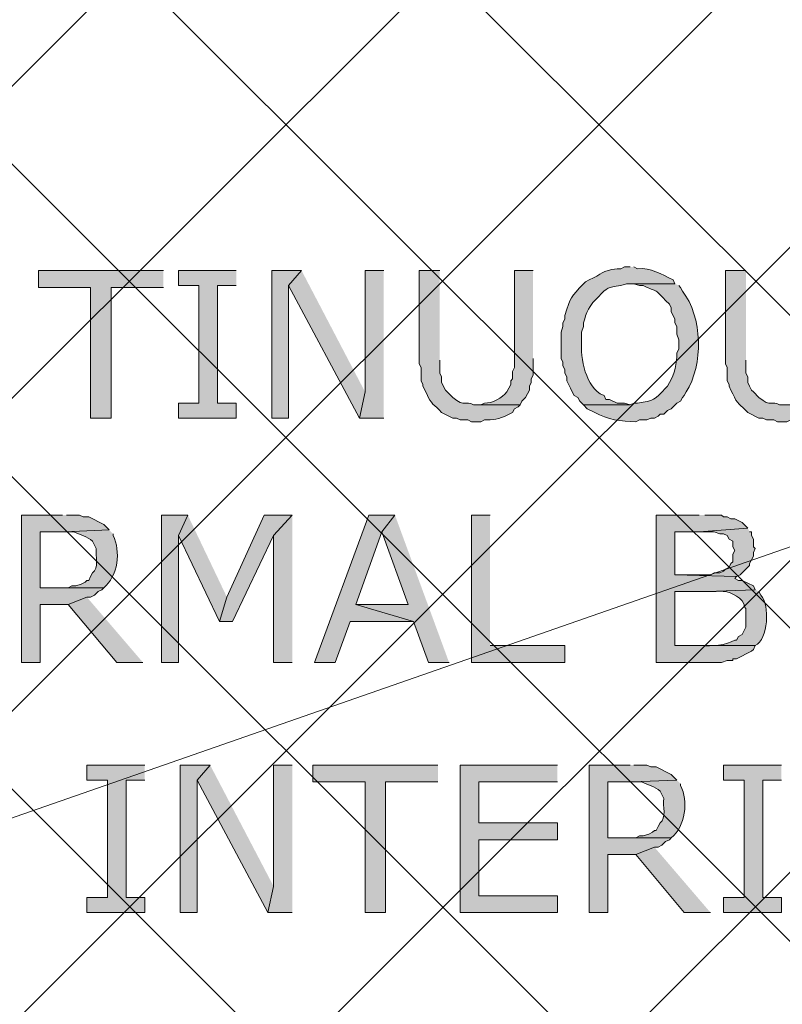
# Model space of a CAD drawing. Extents: x 17 to 595, y 17 to 775.
# Drawn here: x 234 to 259, y 386 to 418 of the extents above; entities that cross this region are included whole.
import ezdxf

# ---------------------------------------------------------------- set-up
doc = ezdxf.new("R2010")
doc.units = 0
doc.header["$MEASUREMENT"] = 0
doc.layers.add('Layer 1', color=7, linetype='Continuous', lineweight=0)

msp = doc.modelspace()

# ---------------------------------------------------------------- hatches: boundary and pattern name
at = {"layer": 'Layer 1', "true_color": 0x000000, "transparency": 33554687}
h = msp.add_hatch(color=18, dxfattribs=at)
edge = h.paths.add_edge_path()
edge.add_spline(control_points=[(253.86, 410.1), (253.86, 410.1), (253.68, 410.1), (253.68, 410.1), (253.68, 410.1), (253.56, 410.04), (253.56, 410.04), (253.56, 410.04), (253.44, 410.04), (253.44, 410.04), (252.94, 409.993), (252.97, 409.864), (252.54, 409.68), (252.54, 409.68), (252.42, 409.62), (252.42, 409.62), (252.42, 409.62), (252.36, 409.56), (252.36, 409.56), (251.951, 409.108), (251.95, 409.143), (251.76, 408.54), (251.76, 408.54), (251.76, 408.42), (251.76, 408.42), (251.76, 408.42), (251.7, 408.3), (251.7, 408.3), (251.7, 408.3), (251.7, 408.18), (251.7, 408.18), (251.7, 408.18), (251.64, 408), (251.64, 408), (251.64, 408), (251.64, 407.16), (251.64, 407.16), (251.64, 407.16), (251.7, 407.04), (251.7, 407.04), (251.7, 407.04), (251.7, 406.92), (251.7, 406.92), (251.7, 406.92), (251.76, 406.8), (251.76, 406.8), (251.76, 406.8), (251.76, 406.68), (251.76, 406.68), (251.76, 406.68), (251.82, 406.56), (251.82, 406.56), (251.82, 406.56), (251.82, 406.44), (251.82, 406.44), (251.82, 406.44), (251.94, 406.2), (251.94, 406.2), (251.94, 406.2), (252, 406.08), (252, 406.08), (252, 406.08), (252.06, 405.96), (252.06, 405.96), (252.06, 405.96), (252.18, 405.9), (252.18, 405.9), (252.18, 405.9), (252.24, 405.78), (252.24, 405.78), (252.24, 405.78), (252.36, 405.66), (252.36, 405.66), (252.36, 405.66), (253.86, 405.66), (253.86, 405.66), (253.86, 405.66), (253.68, 405.72), (253.68, 405.72), (253.68, 405.72), (253.44, 405.72), (253.44, 405.72), (253.44, 405.72), (253.2, 405.84), (253.2, 405.84), (253.2, 405.84), (253.08, 405.84), (253.08, 405.84), (253.08, 405.84), (253.02, 405.96), (253.02, 405.96), (253.02, 405.96), (252.9, 406.02), (252.9, 406.02), (252.362, 406.379), (252.257, 407.271), (252.3, 407.88), (252.3, 407.88), (252.3, 408), (252.3, 408), (252.3, 408), (252.36, 408.18), (252.36, 408.18), (252.36, 408.18), (252.36, 408.3), (252.36, 408.3), (252.498, 408.72), (252.405, 408.551), (252.66, 408.96), (252.66, 408.96), (252.84, 409.14), (252.84, 409.14), (253.145, 409.468), (253.12, 409.423), (253.56, 409.5), (253.56, 409.5), (253.74, 409.56), (253.74, 409.56), (253.74, 409.56), (255.3, 409.56), (255.3, 409.56), (255.3, 409.56), (255.24, 409.68), (255.24, 409.68), (254.874, 409.863), (254.52, 410.085), (254.1, 410.04), (254.1, 410.04), (253.98, 410.1), (253.98, 410.1)], knot_values=[0, 0, 0, 0, 1, 1, 1, 2, 2, 2, 3, 3, 3, 4, 4, 4, 5, 5, 5, 6, 6, 6, 7, 7, 7, 8, 8, 8, 9, 9, 9, 10, 10, 10, 11, 11, 11, 12, 12, 12, 13, 13, 13, 14, 14, 14, 15, 15, 15, 16, 16, 16, 17, 17, 17, 18, 18, 18, 19, 19, 19, 20, 20, 20, 21, 21, 21, 22, 22, 22, 23, 23, 23, 24, 24, 24, 25, 25, 25, 26, 26, 26, 27, 27, 27, 28, 28, 28, 29, 29, 29, 30, 30, 30, 31, 31, 31, 32, 32, 32, 33, 33, 33, 34, 34, 34, 35, 35, 35, 36, 36, 36, 37, 37, 37, 38, 38, 38, 39, 39, 39, 40, 40, 40, 41, 41, 41, 42, 42, 42, 43, 43, 43, 43], degree=3, periodic=0)
edge.add_line((253.98, 410.1), (253.86, 410.1))
for points in [[(238.86, 409.98), (234.84, 409.98), (234.84, 409.44), (236.52, 409.44), (236.52, 405.24), (237.18, 405.24), (237.18, 409.44), (238.86, 409.44)], [(241.2, 409.98), (239.34, 409.98), (239.34, 409.5), (240, 409.5), (240, 405.72), (239.34, 405.72), (239.34, 405.24), (241.2, 405.24), (241.2, 405.72), (240.6, 405.72), (240.6, 409.5), (241.2, 409.5)], [(243.3, 409.98), (242.34, 409.98), (242.34, 405.24), (242.88, 405.24), (242.88, 409.5)], [(243.3, 409.98), (242.88, 409.5), (245.16, 405.24), (245.34, 406.08)], [(245.94, 409.98), (245.34, 409.98), (245.34, 406.08), (245.16, 405.24), (245.94, 405.24)], [(235.62, 402.12), (234.3, 402.12), (234.3, 397.38), (234.9, 397.38), (234.9, 399.24), (235.8, 399.24), (236.4, 399.48), (236.52, 399.48), (236.64, 399.54), (236.76, 399.66), (236.88, 399.72), (236.94, 399.78), (234.9, 399.78), (234.9, 401.58), (235.68, 401.58), (237.12, 401.64), (236.94, 401.82), (236.46, 402.06), (236.28, 402.06), (236.16, 402.12), (235.74, 402.12)], [(239.64, 402.12), (238.8, 402.12), (238.8, 397.38), (239.34, 397.38), (239.34, 401.46)], [(239.64, 402.12), (239.34, 401.46), (240.66, 398.7), (240.9, 399.48)], [(243, 402.12), (242.1, 402.12), (240.9, 399.48), (240.66, 398.7), (241.08, 398.7), (242.4, 401.46)], [(243, 402.12), (242.4, 401.46), (242.4, 397.38), (243, 397.38)], [(246.3, 402.12), (245.46, 402.12), (243.72, 397.38), (244.38, 397.38), (244.86, 398.7), (246.9, 398.7), (245.04, 399.24), (245.88, 401.58)], [(246.3, 402.12), (245.88, 401.58), (246.72, 399.24), (245.04, 399.24), (246.9, 398.7), (247.38, 397.38), (248.04, 397.38)], [(249.36, 402.12), (248.76, 402.12), (248.76, 397.38), (251.76, 397.38), (251.76, 397.92), (249.36, 397.92)], [(256.08, 402.12), (254.7, 402.12), (254.7, 397.38), (256.8, 397.38), (256.98, 397.44), (257.16, 397.44), (257.16, 397.5), (257.28, 397.5), (257.76, 397.74), (257.82, 397.8), (257.88, 397.92), (255.3, 397.92), (255.3, 399.66), (256.32, 399.66), (257.88, 399.72), (257.82, 399.84), (257.46, 400.02), (257.34, 400.02), (257.22, 400.08), (257.28, 400.14), (255.3, 400.2), (255.3, 401.58), (256.08, 401.58), (257.64, 401.7), (257.46, 401.88), (257.22, 402), (257.1, 402), (256.98, 402.06), (256.86, 402.06), (256.8, 402.12), (256.26, 402.12)], [(257.64, 401.7), (256.08, 401.58), (256.56, 401.58), (256.74, 401.52), (256.86, 401.52), (256.98, 401.46), (257.04, 401.34), (257.16, 401.28), (257.16, 401.1), (257.22, 400.98), (257.16, 400.86), (257.16, 400.62), (257.1, 400.56), (257.04, 400.44), (256.92, 400.38), (256.86, 400.32), (256.74, 400.26), (256.56, 400.26), (256.44, 400.2), (255.3, 400.2), (257.28, 400.14), (257.4, 400.2), (257.7, 400.5), (257.7, 400.56), (257.82, 400.8), (257.82, 400.92), (257.88, 401.04), (257.82, 401.1), (257.82, 401.34), (257.76, 401.46), (257.76, 401.58), (257.7, 401.58)], [(236.4, 399.48), (235.8, 399.24), (237.36, 397.38), (238.2, 397.38)], [(238.26, 394.08), (236.4, 394.08), (236.4, 393.6), (237.06, 393.6), (237.06, 389.82), (236.4, 389.82), (236.4, 389.34), (238.26, 389.34), (238.26, 389.82), (237.66, 389.82), (237.66, 393.6), (238.26, 393.6)], [(240.36, 394.08), (239.4, 394.08), (239.4, 389.34), (239.94, 389.34), (239.94, 393.6)], [(240.36, 394.08), (239.94, 393.6), (242.22, 389.34), (242.4, 390.18)], [(243, 394.08), (242.4, 394.08), (242.4, 390.18), (242.22, 389.34), (243, 389.34)], [(247.68, 394.08), (243.66, 394.08), (243.66, 393.54), (245.34, 393.54), (245.34, 389.34), (246, 389.34), (246, 393.54), (247.68, 393.54)], [(251.52, 394.08), (248.4, 394.08), (248.4, 389.34), (251.52, 389.34), (251.52, 389.88), (249, 389.88), (249, 391.68), (251.52, 391.68), (251.52, 392.22), (249, 392.22), (249, 393.54), (251.52, 393.54)], [(253.86, 394.08), (252.54, 394.08), (252.54, 389.34), (253.14, 389.34), (253.14, 391.2), (254.04, 391.2), (254.64, 391.44), (254.76, 391.44), (254.88, 391.5), (255, 391.62), (255.12, 391.68), (255.18, 391.74), (253.14, 391.74), (253.14, 393.54), (253.92, 393.54), (255.36, 393.6), (255.18, 393.78), (254.7, 394.02), (254.52, 394.02), (254.4, 394.08), (253.98, 394.08)], [(258.72, 394.08), (256.86, 394.08), (256.86, 393.6), (257.52, 393.6), (257.52, 389.82), (256.86, 389.82), (256.86, 389.34), (258.72, 389.34), (258.72, 389.82), (258.12, 389.82), (258.12, 393.6), (258.72, 393.6)], [(254.64, 391.44), (254.04, 391.2), (255.6, 389.34), (256.44, 389.34)]]:
    msp.add_hatch(color=18, dxfattribs=at).paths.add_polyline_path(points)
h = msp.add_hatch(color=18, dxfattribs=at)
edge = h.paths.add_edge_path()
edge.add_spline(control_points=[(247.74, 409.98), (247.74, 409.98), (247.08, 409.98), (247.08, 409.98), (247.08, 409.98), (247.08, 406.98), (247.08, 406.98), (247.08, 406.98), (247.14, 406.86), (247.14, 406.86), (247.14, 406.86), (247.14, 406.44), (247.14, 406.44), (247.14, 406.44), (247.2, 406.32), (247.2, 406.32), (247.2, 406.32), (247.2, 406.26), (247.2, 406.26), (247.2, 406.26), (247.32, 406.02), (247.32, 406.02), (247.459, 405.682), (247.563, 405.678), (247.8, 405.42), (247.8, 405.42), (248.16, 405.24), (248.16, 405.24), (248.16, 405.24), (248.28, 405.24), (248.28, 405.24), (248.28, 405.24), (248.4, 405.18), (248.4, 405.18), (248.4, 405.18), (248.64, 405.18), (248.64, 405.18), (248.64, 405.18), (248.76, 405.12), (248.76, 405.12), (248.76, 405.12), (249.06, 405.12), (249.06, 405.12), (249.06, 405.12), (249.18, 405.18), (249.18, 405.18), (249.18, 405.18), (249.36, 405.18), (249.36, 405.18), (249.614, 405.195), (249.852, 405.292), (250.08, 405.42), (250.08, 405.42), (250.14, 405.54), (250.14, 405.54), (250.14, 405.54), (250.26, 405.6), (250.26, 405.6), (250.26, 405.6), (250.32, 405.66), (250.32, 405.66), (250.32, 405.66), (248.82, 405.66), (248.82, 405.66), (248.576, 405.835), (248.556, 405.56), (248.16, 405.9), (248.16, 405.9), (247.98, 406.08), (247.98, 406.08), (247.98, 406.08), (247.92, 406.14), (247.92, 406.14), (247.92, 406.14), (247.8, 406.38), (247.8, 406.38), (247.8, 406.38), (247.8, 406.56), (247.8, 406.56), (247.8, 406.56), (247.74, 406.68), (247.74, 406.68), (247.74, 406.68), (247.74, 407.1), (247.74, 407.1)], knot_values=[0, 0, 0, 0, 1, 1, 1, 2, 2, 2, 3, 3, 3, 4, 4, 4, 5, 5, 5, 6, 6, 6, 7, 7, 7, 8, 8, 8, 9, 9, 9, 10, 10, 10, 11, 11, 11, 12, 12, 12, 13, 13, 13, 14, 14, 14, 15, 15, 15, 16, 16, 16, 17, 17, 17, 18, 18, 18, 19, 19, 19, 20, 20, 20, 21, 21, 21, 22, 22, 22, 23, 23, 23, 24, 24, 24, 25, 25, 25, 26, 26, 26, 27, 27, 27, 28, 28, 28, 28], degree=3, periodic=0)
edge.add_line((247.74, 407.1), (247.74, 409.98))
h = msp.add_hatch(color=18, dxfattribs=at)
edge = h.paths.add_edge_path()
edge.add_spline(control_points=[(250.74, 409.98), (250.74, 409.98), (250.14, 409.98), (250.14, 409.98), (250.14, 409.98), (250.14, 406.86), (250.14, 406.86), (250.14, 406.86), (250.08, 406.74), (250.08, 406.74), (250.08, 406.74), (250.08, 406.5), (250.08, 406.5), (250.08, 406.5), (250.02, 406.44), (250.02, 406.44), (250.02, 406.44), (250.02, 406.32), (250.02, 406.32), (250.02, 406.32), (249.96, 406.2), (249.96, 406.2), (249.96, 406.2), (249.9, 406.08), (249.9, 406.08), (249.748, 405.882), (249.417, 405.709), (249.18, 405.72), (249.18, 405.72), (249.06, 405.66), (249.06, 405.66), (249.06, 405.66), (248.94, 405.66), (248.94, 405.66), (248.94, 405.66), (250.32, 405.66), (250.32, 405.66), (250.32, 405.66), (250.38, 405.78), (250.38, 405.78), (250.38, 405.78), (250.5, 405.9), (250.5, 405.9), (250.5, 405.9), (250.56, 406.02), (250.56, 406.02), (250.56, 406.02), (250.62, 406.14), (250.62, 406.14), (250.62, 406.14), (250.62, 406.26), (250.62, 406.26), (250.62, 406.26), (250.68, 406.38), (250.68, 406.38), (250.68, 406.38), (250.68, 406.5), (250.68, 406.5), (250.68, 406.5), (250.74, 406.62), (250.74, 406.62), (250.74, 406.62), (250.74, 407.16), (250.74, 407.16)], knot_values=[0, 0, 0, 0, 1, 1, 1, 2, 2, 2, 3, 3, 3, 4, 4, 4, 5, 5, 5, 6, 6, 6, 7, 7, 7, 8, 8, 8, 9, 9, 9, 10, 10, 10, 11, 11, 11, 12, 12, 12, 13, 13, 13, 14, 14, 14, 15, 15, 15, 16, 16, 16, 17, 17, 17, 18, 18, 18, 19, 19, 19, 20, 20, 20, 21, 21, 21, 21], degree=3, periodic=0)
edge.add_line((250.74, 407.16), (250.74, 409.98))
h = msp.add_hatch(color=18, dxfattribs=at)
edge = h.paths.add_edge_path()
edge.add_spline(control_points=[(257.58, 409.98), (257.58, 409.98), (256.92, 409.98), (256.92, 409.98), (256.92, 409.98), (256.92, 406.98), (256.92, 406.98), (256.92, 406.98), (256.98, 406.86), (256.98, 406.86), (256.98, 406.86), (256.98, 406.44), (256.98, 406.44), (256.98, 406.44), (257.04, 406.32), (257.04, 406.32), (257.04, 406.32), (257.04, 406.26), (257.04, 406.26), (257.04, 406.26), (257.1, 406.14), (257.1, 406.14), (257.1, 406.14), (257.16, 406.02), (257.16, 406.02), (257.299, 405.682), (257.403, 405.678), (257.64, 405.42), (257.64, 405.42), (258, 405.24), (258, 405.24), (258, 405.24), (258.12, 405.24), (258.12, 405.24), (258.12, 405.24), (258.24, 405.18), (258.24, 405.18), (258.24, 405.18), (258.48, 405.18), (258.48, 405.18), (258.48, 405.18), (258.6, 405.12), (258.6, 405.12), (258.6, 405.12), (258.9, 405.12), (258.9, 405.12), (258.9, 405.12), (259.02, 405.18), (259.02, 405.18), (259.02, 405.18), (259.2, 405.18), (259.2, 405.18), (259.454, 405.195), (259.692, 405.292), (259.92, 405.42), (259.92, 405.42), (259.98, 405.54), (259.98, 405.54), (259.98, 405.54), (260.1, 405.6), (260.1, 405.6), (260.1, 405.6), (260.16, 405.66), (260.16, 405.66), (260.16, 405.66), (258.66, 405.66), (258.66, 405.66), (258.416, 405.835), (258.396, 405.56), (258, 405.9), (258, 405.9), (257.82, 406.08), (257.82, 406.08), (257.82, 406.08), (257.76, 406.14), (257.76, 406.14), (257.76, 406.14), (257.7, 406.26), (257.7, 406.26), (257.7, 406.26), (257.64, 406.38), (257.64, 406.38), (257.64, 406.38), (257.64, 406.56), (257.64, 406.56), (257.64, 406.56), (257.58, 406.68), (257.58, 406.68), (257.58, 406.68), (257.58, 407.1), (257.58, 407.1)], knot_values=[0, 0, 0, 0, 1, 1, 1, 2, 2, 2, 3, 3, 3, 4, 4, 4, 5, 5, 5, 6, 6, 6, 7, 7, 7, 8, 8, 8, 9, 9, 9, 10, 10, 10, 11, 11, 11, 12, 12, 12, 13, 13, 13, 14, 14, 14, 15, 15, 15, 16, 16, 16, 17, 17, 17, 18, 18, 18, 19, 19, 19, 20, 20, 20, 21, 21, 21, 22, 22, 22, 23, 23, 23, 24, 24, 24, 25, 25, 25, 26, 26, 26, 27, 27, 27, 28, 28, 28, 29, 29, 29, 30, 30, 30, 30], degree=3, periodic=0)
edge.add_line((257.58, 407.1), (257.58, 409.98))
h = msp.add_hatch(color=18, dxfattribs=at)
edge = h.paths.add_edge_path()
edge.add_spline(control_points=[(255.3, 409.56), (255.3, 409.56), (253.86, 409.56), (253.86, 409.56), (253.86, 409.56), (253.98, 409.56), (253.98, 409.56), (253.98, 409.56), (254.16, 409.5), (254.16, 409.5), (254.16, 409.5), (254.28, 409.5), (254.28, 409.5), (254.783, 409.24), (254.528, 409.509), (255, 409.02), (255, 409.02), (255.12, 408.9), (255.12, 408.9), (255.12, 408.9), (255.18, 408.78), (255.18, 408.78), (255.18, 408.78), (255.18, 408.66), (255.18, 408.66), (255.18, 408.66), (255.24, 408.54), (255.24, 408.54), (255.24, 408.54), (255.3, 408.42), (255.3, 408.42), (255.3, 408.42), (255.3, 408.3), (255.3, 408.3), (255.3, 408.3), (255.36, 408.18), (255.36, 408.18), (255.36, 408.18), (255.36, 407.94), (255.36, 407.94), (255.36, 407.94), (255.42, 407.76), (255.42, 407.76), (255.42, 407.76), (255.42, 407.46), (255.42, 407.46), (255.42, 407.46), (255.36, 407.34), (255.36, 407.34), (255.359, 407.026), (255.298, 406.633), (255.12, 406.38), (255.12, 406.38), (255.06, 406.26), (255.06, 406.26), (255.06, 406.26), (255, 406.2), (255, 406.2), (254.637, 405.825), (254.627, 405.801), (254.1, 405.72), (254.1, 405.72), (253.98, 405.72), (253.98, 405.72), (253.98, 405.72), (253.86, 405.66), (253.86, 405.66), (253.86, 405.66), (252.36, 405.66), (252.36, 405.66), (252.36, 405.66), (252.48, 405.54), (252.48, 405.54), (252.48, 405.54), (252.72, 405.42), (252.72, 405.42), (253.124, 405.182), (253.583, 405.134), (254.04, 405.12), (254.04, 405.12), (254.16, 405.18), (254.16, 405.18), (254.16, 405.18), (254.4, 405.18), (254.4, 405.18), (254.4, 405.18), (254.52, 405.24), (254.52, 405.24), (254.52, 405.24), (254.64, 405.24), (254.64, 405.24), (254.64, 405.24), (254.76, 405.3), (254.76, 405.3), (254.76, 405.3), (254.82, 405.36), (254.82, 405.36), (254.82, 405.36), (254.94, 405.36), (254.94, 405.36), (254.94, 405.36), (255.06, 405.48), (255.06, 405.48), (255.06, 405.48), (255.18, 405.54), (255.18, 405.54), (255.18, 405.54), (255.36, 405.72), (255.36, 405.72), (255.36, 405.72), (255.48, 405.78), (255.48, 405.78), (255.48, 405.78), (255.54, 405.9), (255.54, 405.9), (255.54, 405.9), (255.6, 405.96), (255.6, 405.96), (255.6, 405.96), (255.66, 406.08), (255.66, 406.08), (256.218, 406.926), (256.191, 408.519), (255.54, 409.32), (255.54, 409.32), (255.48, 409.44), (255.48, 409.44), (255.48, 409.44), (255.42, 409.5), (255.42, 409.5)], knot_values=[0, 0, 0, 0, 1, 1, 1, 2, 2, 2, 3, 3, 3, 4, 4, 4, 5, 5, 5, 6, 6, 6, 7, 7, 7, 8, 8, 8, 9, 9, 9, 10, 10, 10, 11, 11, 11, 12, 12, 12, 13, 13, 13, 14, 14, 14, 15, 15, 15, 16, 16, 16, 17, 17, 17, 18, 18, 18, 19, 19, 19, 20, 20, 20, 21, 21, 21, 22, 22, 22, 23, 23, 23, 24, 24, 24, 25, 25, 25, 26, 26, 26, 27, 27, 27, 28, 28, 28, 29, 29, 29, 30, 30, 30, 31, 31, 31, 32, 32, 32, 33, 33, 33, 34, 34, 34, 35, 35, 35, 36, 36, 36, 37, 37, 37, 38, 38, 38, 39, 39, 39, 40, 40, 40, 41, 41, 41, 42, 42, 42, 43, 43, 43, 43], degree=3, periodic=0)
edge.add_line((255.42, 409.5), (255.3, 409.56))
h = msp.add_hatch(color=18, dxfattribs=at)
edge = h.paths.add_edge_path()
edge.add_spline(control_points=[(237.12, 401.64), (237.12, 401.64), (235.68, 401.58), (235.68, 401.58), (235.68, 401.58), (235.98, 401.58), (235.98, 401.58), (236.178, 401.489), (236.417, 401.44), (236.58, 401.28), (236.58, 401.28), (236.7, 401.04), (236.7, 401.04), (236.664, 400.803), (236.798, 400.418), (236.58, 400.26), (236.58, 400.26), (236.52, 400.14), (236.52, 400.14), (236.52, 400.14), (236.46, 400.02), (236.46, 400.02), (236.46, 400.02), (236.4, 400.02), (236.4, 400.02), (236.4, 400.02), (236.34, 399.96), (236.34, 399.96), (236.34, 399.96), (236.22, 399.9), (236.22, 399.9), (236.22, 399.9), (236.04, 399.84), (236.04, 399.84), (236.04, 399.84), (235.92, 399.84), (235.92, 399.84), (235.92, 399.84), (235.8, 399.78), (235.8, 399.78), (235.8, 399.78), (234.9, 399.78), (234.9, 399.78), (234.9, 399.78), (236.94, 399.78), (236.94, 399.78), (237.397, 400.149), (237.499, 400.964), (237.24, 401.46), (237.24, 401.46), (237.24, 401.52), (237.24, 401.52)], knot_values=[0, 0, 0, 0, 1, 1, 1, 2, 2, 2, 3, 3, 3, 4, 4, 4, 5, 5, 5, 6, 6, 6, 7, 7, 7, 8, 8, 8, 9, 9, 9, 10, 10, 10, 11, 11, 11, 12, 12, 12, 13, 13, 13, 14, 14, 14, 15, 15, 15, 16, 16, 16, 17, 17, 17, 17], degree=3, periodic=0)
edge.add_line((237.24, 401.52), (237.12, 401.64))
h = msp.add_hatch(color=18, dxfattribs=at)
edge = h.paths.add_edge_path()
edge.add_spline(control_points=[(257.88, 399.72), (257.88, 399.72), (256.32, 399.66), (256.32, 399.66), (256.32, 399.66), (256.62, 399.66), (256.62, 399.66), (256.932, 399.703), (257.248, 399.595), (257.46, 399.36), (257.46, 399.36), (257.52, 399.24), (257.52, 399.24), (257.52, 399.24), (257.52, 399.18), (257.52, 399.18), (257.52, 399.18), (257.58, 399.12), (257.58, 399.12), (257.58, 399.12), (257.58, 398.52), (257.58, 398.52), (257.58, 398.52), (257.46, 398.28), (257.46, 398.28), (257.46, 398.28), (257.34, 398.22), (257.34, 398.22), (257.34, 398.22), (257.28, 398.1), (257.28, 398.1), (257.28, 398.1), (257.22, 398.1), (257.22, 398.1), (256.956, 397.924), (256.46, 397.905), (256.14, 397.92), (256.14, 397.92), (255.3, 397.92), (255.3, 397.92), (255.3, 397.92), (257.88, 397.92), (257.88, 397.92), (258.295, 398.121), (258.358, 399.231), (258.06, 399.54), (258.06, 399.54), (258, 399.66), (258, 399.66)], knot_values=[0, 0, 0, 0, 1, 1, 1, 2, 2, 2, 3, 3, 3, 4, 4, 4, 5, 5, 5, 6, 6, 6, 7, 7, 7, 8, 8, 8, 9, 9, 9, 10, 10, 10, 11, 11, 11, 12, 12, 12, 13, 13, 13, 14, 14, 14, 15, 15, 15, 16, 16, 16, 16], degree=3, periodic=0)
edge.add_line((258, 399.66), (257.88, 399.72))
h = msp.add_hatch(color=18, dxfattribs=at)
edge = h.paths.add_edge_path()
edge.add_spline(control_points=[(255.36, 393.6), (255.36, 393.6), (253.92, 393.54), (253.92, 393.54), (253.92, 393.54), (254.22, 393.54), (254.22, 393.54), (254.418, 393.449), (254.657, 393.4), (254.82, 393.24), (254.82, 393.24), (254.94, 393), (254.94, 393), (254.904, 392.763), (255.038, 392.378), (254.82, 392.22), (254.82, 392.22), (254.76, 392.1), (254.76, 392.1), (254.76, 392.1), (254.7, 391.98), (254.7, 391.98), (254.7, 391.98), (254.64, 391.98), (254.64, 391.98), (254.64, 391.98), (254.58, 391.92), (254.58, 391.92), (254.58, 391.92), (254.46, 391.86), (254.46, 391.86), (254.46, 391.86), (254.28, 391.8), (254.28, 391.8), (254.28, 391.8), (254.16, 391.8), (254.16, 391.8), (254.16, 391.8), (254.04, 391.74), (254.04, 391.74), (254.04, 391.74), (253.14, 391.74), (253.14, 391.74), (253.14, 391.74), (255.18, 391.74), (255.18, 391.74), (255.637, 392.109), (255.739, 392.924), (255.48, 393.42), (255.48, 393.42), (255.48, 393.48), (255.48, 393.48)], knot_values=[0, 0, 0, 0, 1, 1, 1, 2, 2, 2, 3, 3, 3, 4, 4, 4, 5, 5, 5, 6, 6, 6, 7, 7, 7, 8, 8, 8, 9, 9, 9, 10, 10, 10, 11, 11, 11, 12, 12, 12, 13, 13, 13, 14, 14, 14, 15, 15, 15, 16, 16, 16, 17, 17, 17, 17], degree=3, periodic=0)
edge.add_line((255.48, 393.48), (255.36, 393.6))

# ---------------------------------------------------------------- linework, layer by layer
at = {"layer": 'Layer 1', "color": 252, "lineweight": 15, "true_color": 0x969696}
for p, q in [((200.04, 381.96), (306.54, 488.46)), ((200.04, 371.94), (306.54, 478.38)), ((200.04, 361.86), (306.54, 468.36)), ((306.54, 361.02), (200.04, 467.46)), ((200.04, 351.78), (306.54, 458.28)), ((306.54, 350.94), (200.04, 457.44)), ((200.04, 341.7), (306.54, 448.2)), ((306.54, 340.86), (200.04, 447.36)), ((200.04, 331.68), (306.54, 438.18)), ((306.54, 330.84), (200.04, 437.28)), ((306.54, 320.76), (200.04, 427.26))]:
    msp.add_line(p, q, dxfattribs=at)
at = {"layer": 'Layer 1'}
for points in [[(218.22, 412.44), (218.22, 386.88), (291.54, 412.44)], [(218.22, 386.88), (291.54, 412.44), (291.54, 386.88)], [(238.86, 409.98), (234.84, 409.98), (234.84, 409.44), (236.52, 409.44), (236.52, 405.24), (237.18, 405.24), (237.18, 409.44), (238.86, 409.44)], [(241.2, 409.98), (239.34, 409.98), (239.34, 409.5), (240, 409.5), (240, 405.72), (239.34, 405.72), (239.34, 405.24), (241.2, 405.24), (241.2, 405.72), (240.6, 405.72), (240.6, 409.5), (241.2, 409.5)], [(243.3, 409.98), (242.34, 409.98), (242.34, 405.24), (242.88, 405.24), (242.88, 409.5)], [(243.3, 409.98), (242.88, 409.5), (245.16, 405.24), (245.34, 406.08)], [(245.94, 409.98), (245.34, 409.98), (245.34, 406.08), (245.16, 405.24), (245.94, 405.24)], [(235.62, 402.12), (234.3, 402.12), (234.3, 397.38), (234.9, 397.38), (234.9, 399.24), (235.8, 399.24), (236.4, 399.48), (236.52, 399.48), (236.64, 399.54), (236.76, 399.66), (236.88, 399.72), (236.94, 399.78), (234.9, 399.78), (234.9, 401.58), (235.68, 401.58), (237.12, 401.64), (236.94, 401.82), (236.46, 402.06), (236.28, 402.06), (236.16, 402.12), (235.74, 402.12)], [(239.64, 402.12), (238.8, 402.12), (238.8, 397.38), (239.34, 397.38), (239.34, 401.46)], [(239.64, 402.12), (239.34, 401.46), (240.66, 398.7), (240.9, 399.48)], [(243, 402.12), (242.1, 402.12), (240.9, 399.48), (240.66, 398.7), (241.08, 398.7), (242.4, 401.46)], [(243, 402.12), (242.4, 401.46), (242.4, 397.38), (243, 397.38)], [(246.3, 402.12), (245.46, 402.12), (243.72, 397.38), (244.38, 397.38), (244.86, 398.7), (246.9, 398.7), (245.04, 399.24), (245.88, 401.58)], [(246.3, 402.12), (245.88, 401.58), (246.72, 399.24), (245.04, 399.24), (246.9, 398.7), (247.38, 397.38), (248.04, 397.38)], [(249.36, 402.12), (248.76, 402.12), (248.76, 397.38), (251.76, 397.38), (251.76, 397.92), (249.36, 397.92)], [(256.08, 402.12), (254.7, 402.12), (254.7, 397.38), (256.8, 397.38), (256.98, 397.44), (257.16, 397.44), (257.16, 397.5), (257.28, 397.5), (257.76, 397.74), (257.82, 397.8), (257.88, 397.92), (255.3, 397.92), (255.3, 399.66), (256.32, 399.66), (257.88, 399.72), (257.82, 399.84), (257.46, 400.02), (257.34, 400.02), (257.22, 400.08), (257.28, 400.14), (255.3, 400.2), (255.3, 401.58), (256.08, 401.58), (257.64, 401.7), (257.46, 401.88), (257.22, 402), (257.1, 402), (256.98, 402.06), (256.86, 402.06), (256.8, 402.12), (256.26, 402.12)], [(257.64, 401.7), (256.08, 401.58), (256.56, 401.58), (256.74, 401.52), (256.86, 401.52), (256.98, 401.46), (257.04, 401.34), (257.16, 401.28), (257.16, 401.1), (257.22, 400.98), (257.16, 400.86), (257.16, 400.62), (257.1, 400.56), (257.04, 400.44), (256.92, 400.38), (256.86, 400.32), (256.74, 400.26), (256.56, 400.26), (256.44, 400.2), (255.3, 400.2), (257.28, 400.14), (257.4, 400.2), (257.7, 400.5), (257.7, 400.56), (257.82, 400.8), (257.82, 400.92), (257.88, 401.04), (257.82, 401.1), (257.82, 401.34), (257.76, 401.46), (257.76, 401.58), (257.7, 401.58)], [(236.4, 399.48), (235.8, 399.24), (237.36, 397.38), (238.2, 397.38)], [(238.26, 394.08), (236.4, 394.08), (236.4, 393.6), (237.06, 393.6), (237.06, 389.82), (236.4, 389.82), (236.4, 389.34), (238.26, 389.34), (238.26, 389.82), (237.66, 389.82), (237.66, 393.6), (238.26, 393.6)], [(240.36, 394.08), (239.4, 394.08), (239.4, 389.34), (239.94, 389.34), (239.94, 393.6)], [(240.36, 394.08), (239.94, 393.6), (242.22, 389.34), (242.4, 390.18)], [(243, 394.08), (242.4, 394.08), (242.4, 390.18), (242.22, 389.34), (243, 389.34)], [(247.68, 394.08), (243.66, 394.08), (243.66, 393.54), (245.34, 393.54), (245.34, 389.34), (246, 389.34), (246, 393.54), (247.68, 393.54)], [(251.52, 394.08), (248.4, 394.08), (248.4, 389.34), (251.52, 389.34), (251.52, 389.88), (249, 389.88), (249, 391.68), (251.52, 391.68), (251.52, 392.22), (249, 392.22), (249, 393.54), (251.52, 393.54)], [(253.86, 394.08), (252.54, 394.08), (252.54, 389.34), (253.14, 389.34), (253.14, 391.2), (254.04, 391.2), (254.64, 391.44), (254.76, 391.44), (254.88, 391.5), (255, 391.62), (255.12, 391.68), (255.18, 391.74), (253.14, 391.74), (253.14, 393.54), (253.92, 393.54), (255.36, 393.6), (255.18, 393.78), (254.7, 394.02), (254.52, 394.02), (254.4, 394.08), (253.98, 394.08)], [(258.72, 394.08), (256.86, 394.08), (256.86, 393.6), (257.52, 393.6), (257.52, 389.82), (256.86, 389.82), (256.86, 389.34), (258.72, 389.34), (258.72, 389.82), (258.12, 389.82), (258.12, 393.6), (258.72, 393.6)], [(254.64, 391.44), (254.04, 391.2), (255.6, 389.34), (256.44, 389.34)]]:
    msp.add_lwpolyline(points, dxfattribs=at)
for points, knots in [([(253.86, 410.1), (253.86, 410.1), (253.68, 410.1), (253.68, 410.1), (253.68, 410.1), (253.56, 410.04), (253.56, 410.04), (253.56, 410.04), (253.44, 410.04), (253.44, 410.04), (252.94, 409.993), (252.97, 409.864), (252.54, 409.68), (252.54, 409.68), (252.42, 409.62), (252.42, 409.62), (252.42, 409.62), (252.36, 409.56), (252.36, 409.56), (251.951, 409.108), (251.95, 409.143), (251.76, 408.54), (251.76, 408.54), (251.76, 408.42), (251.76, 408.42), (251.76, 408.42), (251.7, 408.3), (251.7, 408.3), (251.7, 408.3), (251.7, 408.18), (251.7, 408.18), (251.7, 408.18), (251.64, 408), (251.64, 408), (251.64, 408), (251.64, 407.16), (251.64, 407.16), (251.64, 407.16), (251.7, 407.04), (251.7, 407.04), (251.7, 407.04), (251.7, 406.92), (251.7, 406.92), (251.7, 406.92), (251.76, 406.8), (251.76, 406.8), (251.76, 406.8), (251.76, 406.68), (251.76, 406.68), (251.76, 406.68), (251.82, 406.56), (251.82, 406.56), (251.82, 406.56), (251.82, 406.44), (251.82, 406.44), (251.82, 406.44), (251.94, 406.2), (251.94, 406.2), (251.94, 406.2), (252, 406.08), (252, 406.08), (252, 406.08), (252.06, 405.96), (252.06, 405.96), (252.06, 405.96), (252.18, 405.9), (252.18, 405.9), (252.18, 405.9), (252.24, 405.78), (252.24, 405.78), (252.24, 405.78), (252.36, 405.66), (252.36, 405.66), (252.36, 405.66), (253.86, 405.66), (253.86, 405.66), (253.86, 405.66), (253.68, 405.72), (253.68, 405.72), (253.68, 405.72), (253.44, 405.72), (253.44, 405.72), (253.44, 405.72), (253.2, 405.84), (253.2, 405.84), (253.2, 405.84), (253.08, 405.84), (253.08, 405.84), (253.08, 405.84), (253.02, 405.96), (253.02, 405.96), (253.02, 405.96), (252.9, 406.02), (252.9, 406.02), (252.362, 406.379), (252.257, 407.271), (252.3, 407.88), (252.3, 407.88), (252.3, 408), (252.3, 408), (252.3, 408), (252.36, 408.18), (252.36, 408.18), (252.36, 408.18), (252.36, 408.3), (252.36, 408.3), (252.498, 408.72), (252.405, 408.551), (252.66, 408.96), (252.66, 408.96), (252.84, 409.14), (252.84, 409.14), (253.145, 409.468), (253.12, 409.423), (253.56, 409.5), (253.56, 409.5), (253.74, 409.56), (253.74, 409.56), (253.74, 409.56), (255.3, 409.56), (255.3, 409.56), (255.3, 409.56), (255.24, 409.68), (255.24, 409.68), (254.874, 409.863), (254.52, 410.085), (254.1, 410.04), (254.1, 410.04), (253.98, 410.1), (253.98, 410.1)], [0, 0, 0, 0, 1, 1, 1, 2, 2, 2, 3, 3, 3, 4, 4, 4, 5, 5, 5, 6, 6, 6, 7, 7, 7, 8, 8, 8, 9, 9, 9, 10, 10, 10, 11, 11, 11, 12, 12, 12, 13, 13, 13, 14, 14, 14, 15, 15, 15, 16, 16, 16, 17, 17, 17, 18, 18, 18, 19, 19, 19, 20, 20, 20, 21, 21, 21, 22, 22, 22, 23, 23, 23, 24, 24, 24, 25, 25, 25, 26, 26, 26, 27, 27, 27, 28, 28, 28, 29, 29, 29, 30, 30, 30, 31, 31, 31, 32, 32, 32, 33, 33, 33, 34, 34, 34, 35, 35, 35, 36, 36, 36, 37, 37, 37, 38, 38, 38, 39, 39, 39, 40, 40, 40, 41, 41, 41, 42, 42, 42, 43, 43, 43, 43]), ([(247.74, 409.98), (247.74, 409.98), (247.08, 409.98), (247.08, 409.98), (247.08, 409.98), (247.08, 406.98), (247.08, 406.98), (247.08, 406.98), (247.14, 406.86), (247.14, 406.86), (247.14, 406.86), (247.14, 406.44), (247.14, 406.44), (247.14, 406.44), (247.2, 406.32), (247.2, 406.32), (247.2, 406.32), (247.2, 406.26), (247.2, 406.26), (247.2, 406.26), (247.32, 406.02), (247.32, 406.02), (247.459, 405.682), (247.563, 405.678), (247.8, 405.42), (247.8, 405.42), (248.16, 405.24), (248.16, 405.24), (248.16, 405.24), (248.28, 405.24), (248.28, 405.24), (248.28, 405.24), (248.4, 405.18), (248.4, 405.18), (248.4, 405.18), (248.64, 405.18), (248.64, 405.18), (248.64, 405.18), (248.76, 405.12), (248.76, 405.12), (248.76, 405.12), (249.06, 405.12), (249.06, 405.12), (249.06, 405.12), (249.18, 405.18), (249.18, 405.18), (249.18, 405.18), (249.36, 405.18), (249.36, 405.18), (249.614, 405.195), (249.852, 405.292), (250.08, 405.42), (250.08, 405.42), (250.14, 405.54), (250.14, 405.54), (250.14, 405.54), (250.26, 405.6), (250.26, 405.6), (250.26, 405.6), (250.32, 405.66), (250.32, 405.66), (250.32, 405.66), (248.82, 405.66), (248.82, 405.66), (248.576, 405.835), (248.556, 405.56), (248.16, 405.9), (248.16, 405.9), (247.98, 406.08), (247.98, 406.08), (247.98, 406.08), (247.92, 406.14), (247.92, 406.14), (247.92, 406.14), (247.8, 406.38), (247.8, 406.38), (247.8, 406.38), (247.8, 406.56), (247.8, 406.56), (247.8, 406.56), (247.74, 406.68), (247.74, 406.68), (247.74, 406.68), (247.74, 407.1), (247.74, 407.1)], [0, 0, 0, 0, 1, 1, 1, 2, 2, 2, 3, 3, 3, 4, 4, 4, 5, 5, 5, 6, 6, 6, 7, 7, 7, 8, 8, 8, 9, 9, 9, 10, 10, 10, 11, 11, 11, 12, 12, 12, 13, 13, 13, 14, 14, 14, 15, 15, 15, 16, 16, 16, 17, 17, 17, 18, 18, 18, 19, 19, 19, 20, 20, 20, 21, 21, 21, 22, 22, 22, 23, 23, 23, 24, 24, 24, 25, 25, 25, 26, 26, 26, 27, 27, 27, 28, 28, 28, 28]), ([(250.74, 409.98), (250.74, 409.98), (250.14, 409.98), (250.14, 409.98), (250.14, 409.98), (250.14, 406.86), (250.14, 406.86), (250.14, 406.86), (250.08, 406.74), (250.08, 406.74), (250.08, 406.74), (250.08, 406.5), (250.08, 406.5), (250.08, 406.5), (250.02, 406.44), (250.02, 406.44), (250.02, 406.44), (250.02, 406.32), (250.02, 406.32), (250.02, 406.32), (249.96, 406.2), (249.96, 406.2), (249.96, 406.2), (249.9, 406.08), (249.9, 406.08), (249.748, 405.882), (249.417, 405.709), (249.18, 405.72), (249.18, 405.72), (249.06, 405.66), (249.06, 405.66), (249.06, 405.66), (248.94, 405.66), (248.94, 405.66), (248.94, 405.66), (250.32, 405.66), (250.32, 405.66), (250.32, 405.66), (250.38, 405.78), (250.38, 405.78), (250.38, 405.78), (250.5, 405.9), (250.5, 405.9), (250.5, 405.9), (250.56, 406.02), (250.56, 406.02), (250.56, 406.02), (250.62, 406.14), (250.62, 406.14), (250.62, 406.14), (250.62, 406.26), (250.62, 406.26), (250.62, 406.26), (250.68, 406.38), (250.68, 406.38), (250.68, 406.38), (250.68, 406.5), (250.68, 406.5), (250.68, 406.5), (250.74, 406.62), (250.74, 406.62), (250.74, 406.62), (250.74, 407.16), (250.74, 407.16)], [0, 0, 0, 0, 1, 1, 1, 2, 2, 2, 3, 3, 3, 4, 4, 4, 5, 5, 5, 6, 6, 6, 7, 7, 7, 8, 8, 8, 9, 9, 9, 10, 10, 10, 11, 11, 11, 12, 12, 12, 13, 13, 13, 14, 14, 14, 15, 15, 15, 16, 16, 16, 17, 17, 17, 18, 18, 18, 19, 19, 19, 20, 20, 20, 21, 21, 21, 21]), ([(257.58, 409.98), (257.58, 409.98), (256.92, 409.98), (256.92, 409.98), (256.92, 409.98), (256.92, 406.98), (256.92, 406.98), (256.92, 406.98), (256.98, 406.86), (256.98, 406.86), (256.98, 406.86), (256.98, 406.44), (256.98, 406.44), (256.98, 406.44), (257.04, 406.32), (257.04, 406.32), (257.04, 406.32), (257.04, 406.26), (257.04, 406.26), (257.04, 406.26), (257.1, 406.14), (257.1, 406.14), (257.1, 406.14), (257.16, 406.02), (257.16, 406.02), (257.299, 405.682), (257.403, 405.678), (257.64, 405.42), (257.64, 405.42), (258, 405.24), (258, 405.24), (258, 405.24), (258.12, 405.24), (258.12, 405.24), (258.12, 405.24), (258.24, 405.18), (258.24, 405.18), (258.24, 405.18), (258.48, 405.18), (258.48, 405.18), (258.48, 405.18), (258.6, 405.12), (258.6, 405.12), (258.6, 405.12), (258.9, 405.12), (258.9, 405.12), (258.9, 405.12), (259.02, 405.18), (259.02, 405.18), (259.02, 405.18), (259.2, 405.18), (259.2, 405.18), (259.454, 405.195), (259.692, 405.292), (259.92, 405.42), (259.92, 405.42), (259.98, 405.54), (259.98, 405.54), (259.98, 405.54), (260.1, 405.6), (260.1, 405.6), (260.1, 405.6), (260.16, 405.66), (260.16, 405.66), (260.16, 405.66), (258.66, 405.66), (258.66, 405.66), (258.416, 405.835), (258.396, 405.56), (258, 405.9), (258, 405.9), (257.82, 406.08), (257.82, 406.08), (257.82, 406.08), (257.76, 406.14), (257.76, 406.14), (257.76, 406.14), (257.7, 406.26), (257.7, 406.26), (257.7, 406.26), (257.64, 406.38), (257.64, 406.38), (257.64, 406.38), (257.64, 406.56), (257.64, 406.56), (257.64, 406.56), (257.58, 406.68), (257.58, 406.68), (257.58, 406.68), (257.58, 407.1), (257.58, 407.1)], [0, 0, 0, 0, 1, 1, 1, 2, 2, 2, 3, 3, 3, 4, 4, 4, 5, 5, 5, 6, 6, 6, 7, 7, 7, 8, 8, 8, 9, 9, 9, 10, 10, 10, 11, 11, 11, 12, 12, 12, 13, 13, 13, 14, 14, 14, 15, 15, 15, 16, 16, 16, 17, 17, 17, 18, 18, 18, 19, 19, 19, 20, 20, 20, 21, 21, 21, 22, 22, 22, 23, 23, 23, 24, 24, 24, 25, 25, 25, 26, 26, 26, 27, 27, 27, 28, 28, 28, 29, 29, 29, 30, 30, 30, 30]), ([(255.3, 409.56), (255.3, 409.56), (253.86, 409.56), (253.86, 409.56), (253.86, 409.56), (253.98, 409.56), (253.98, 409.56), (253.98, 409.56), (254.16, 409.5), (254.16, 409.5), (254.16, 409.5), (254.28, 409.5), (254.28, 409.5), (254.783, 409.24), (254.528, 409.509), (255, 409.02), (255, 409.02), (255.12, 408.9), (255.12, 408.9), (255.12, 408.9), (255.18, 408.78), (255.18, 408.78), (255.18, 408.78), (255.18, 408.66), (255.18, 408.66), (255.18, 408.66), (255.24, 408.54), (255.24, 408.54), (255.24, 408.54), (255.3, 408.42), (255.3, 408.42), (255.3, 408.42), (255.3, 408.3), (255.3, 408.3), (255.3, 408.3), (255.36, 408.18), (255.36, 408.18), (255.36, 408.18), (255.36, 407.94), (255.36, 407.94), (255.36, 407.94), (255.42, 407.76), (255.42, 407.76), (255.42, 407.76), (255.42, 407.46), (255.42, 407.46), (255.42, 407.46), (255.36, 407.34), (255.36, 407.34), (255.359, 407.026), (255.298, 406.633), (255.12, 406.38), (255.12, 406.38), (255.06, 406.26), (255.06, 406.26), (255.06, 406.26), (255, 406.2), (255, 406.2), (254.637, 405.825), (254.627, 405.801), (254.1, 405.72), (254.1, 405.72), (253.98, 405.72), (253.98, 405.72), (253.98, 405.72), (253.86, 405.66), (253.86, 405.66), (253.86, 405.66), (252.36, 405.66), (252.36, 405.66), (252.36, 405.66), (252.48, 405.54), (252.48, 405.54), (252.48, 405.54), (252.72, 405.42), (252.72, 405.42), (253.124, 405.182), (253.583, 405.134), (254.04, 405.12), (254.04, 405.12), (254.16, 405.18), (254.16, 405.18), (254.16, 405.18), (254.4, 405.18), (254.4, 405.18), (254.4, 405.18), (254.52, 405.24), (254.52, 405.24), (254.52, 405.24), (254.64, 405.24), (254.64, 405.24), (254.64, 405.24), (254.76, 405.3), (254.76, 405.3), (254.76, 405.3), (254.82, 405.36), (254.82, 405.36), (254.82, 405.36), (254.94, 405.36), (254.94, 405.36), (254.94, 405.36), (255.06, 405.48), (255.06, 405.48), (255.06, 405.48), (255.18, 405.54), (255.18, 405.54), (255.18, 405.54), (255.36, 405.72), (255.36, 405.72), (255.36, 405.72), (255.48, 405.78), (255.48, 405.78), (255.48, 405.78), (255.54, 405.9), (255.54, 405.9), (255.54, 405.9), (255.6, 405.96), (255.6, 405.96), (255.6, 405.96), (255.66, 406.08), (255.66, 406.08), (256.218, 406.926), (256.191, 408.519), (255.54, 409.32), (255.54, 409.32), (255.48, 409.44), (255.48, 409.44), (255.48, 409.44), (255.42, 409.5), (255.42, 409.5)], [0, 0, 0, 0, 1, 1, 1, 2, 2, 2, 3, 3, 3, 4, 4, 4, 5, 5, 5, 6, 6, 6, 7, 7, 7, 8, 8, 8, 9, 9, 9, 10, 10, 10, 11, 11, 11, 12, 12, 12, 13, 13, 13, 14, 14, 14, 15, 15, 15, 16, 16, 16, 17, 17, 17, 18, 18, 18, 19, 19, 19, 20, 20, 20, 21, 21, 21, 22, 22, 22, 23, 23, 23, 24, 24, 24, 25, 25, 25, 26, 26, 26, 27, 27, 27, 28, 28, 28, 29, 29, 29, 30, 30, 30, 31, 31, 31, 32, 32, 32, 33, 33, 33, 34, 34, 34, 35, 35, 35, 36, 36, 36, 37, 37, 37, 38, 38, 38, 39, 39, 39, 40, 40, 40, 41, 41, 41, 42, 42, 42, 43, 43, 43, 43]), ([(237.12, 401.64), (237.12, 401.64), (235.68, 401.58), (235.68, 401.58), (235.68, 401.58), (235.98, 401.58), (235.98, 401.58), (236.178, 401.489), (236.417, 401.44), (236.58, 401.28), (236.58, 401.28), (236.7, 401.04), (236.7, 401.04), (236.664, 400.803), (236.798, 400.418), (236.58, 400.26), (236.58, 400.26), (236.52, 400.14), (236.52, 400.14), (236.52, 400.14), (236.46, 400.02), (236.46, 400.02), (236.46, 400.02), (236.4, 400.02), (236.4, 400.02), (236.4, 400.02), (236.34, 399.96), (236.34, 399.96), (236.34, 399.96), (236.22, 399.9), (236.22, 399.9), (236.22, 399.9), (236.04, 399.84), (236.04, 399.84), (236.04, 399.84), (235.92, 399.84), (235.92, 399.84), (235.92, 399.84), (235.8, 399.78), (235.8, 399.78), (235.8, 399.78), (234.9, 399.78), (234.9, 399.78), (234.9, 399.78), (236.94, 399.78), (236.94, 399.78), (237.397, 400.149), (237.499, 400.964), (237.24, 401.46), (237.24, 401.46), (237.24, 401.52), (237.24, 401.52)], [0, 0, 0, 0, 1, 1, 1, 2, 2, 2, 3, 3, 3, 4, 4, 4, 5, 5, 5, 6, 6, 6, 7, 7, 7, 8, 8, 8, 9, 9, 9, 10, 10, 10, 11, 11, 11, 12, 12, 12, 13, 13, 13, 14, 14, 14, 15, 15, 15, 16, 16, 16, 17, 17, 17, 17]), ([(257.88, 399.72), (257.88, 399.72), (256.32, 399.66), (256.32, 399.66), (256.32, 399.66), (256.62, 399.66), (256.62, 399.66), (256.932, 399.703), (257.248, 399.595), (257.46, 399.36), (257.46, 399.36), (257.52, 399.24), (257.52, 399.24), (257.52, 399.24), (257.52, 399.18), (257.52, 399.18), (257.52, 399.18), (257.58, 399.12), (257.58, 399.12), (257.58, 399.12), (257.58, 398.52), (257.58, 398.52), (257.58, 398.52), (257.46, 398.28), (257.46, 398.28), (257.46, 398.28), (257.34, 398.22), (257.34, 398.22), (257.34, 398.22), (257.28, 398.1), (257.28, 398.1), (257.28, 398.1), (257.22, 398.1), (257.22, 398.1), (256.956, 397.924), (256.46, 397.905), (256.14, 397.92), (256.14, 397.92), (255.3, 397.92), (255.3, 397.92), (255.3, 397.92), (257.88, 397.92), (257.88, 397.92), (258.295, 398.121), (258.358, 399.231), (258.06, 399.54), (258.06, 399.54), (258, 399.66), (258, 399.66)], [0, 0, 0, 0, 1, 1, 1, 2, 2, 2, 3, 3, 3, 4, 4, 4, 5, 5, 5, 6, 6, 6, 7, 7, 7, 8, 8, 8, 9, 9, 9, 10, 10, 10, 11, 11, 11, 12, 12, 12, 13, 13, 13, 14, 14, 14, 15, 15, 15, 16, 16, 16, 16]), ([(255.36, 393.6), (255.36, 393.6), (253.92, 393.54), (253.92, 393.54), (253.92, 393.54), (254.22, 393.54), (254.22, 393.54), (254.418, 393.449), (254.657, 393.4), (254.82, 393.24), (254.82, 393.24), (254.94, 393), (254.94, 393), (254.904, 392.763), (255.038, 392.378), (254.82, 392.22), (254.82, 392.22), (254.76, 392.1), (254.76, 392.1), (254.76, 392.1), (254.7, 391.98), (254.7, 391.98), (254.7, 391.98), (254.64, 391.98), (254.64, 391.98), (254.64, 391.98), (254.58, 391.92), (254.58, 391.92), (254.58, 391.92), (254.46, 391.86), (254.46, 391.86), (254.46, 391.86), (254.28, 391.8), (254.28, 391.8), (254.28, 391.8), (254.16, 391.8), (254.16, 391.8), (254.16, 391.8), (254.04, 391.74), (254.04, 391.74), (254.04, 391.74), (253.14, 391.74), (253.14, 391.74), (253.14, 391.74), (255.18, 391.74), (255.18, 391.74), (255.637, 392.109), (255.739, 392.924), (255.48, 393.42), (255.48, 393.42), (255.48, 393.48), (255.48, 393.48)], [0, 0, 0, 0, 1, 1, 1, 2, 2, 2, 3, 3, 3, 4, 4, 4, 5, 5, 5, 6, 6, 6, 7, 7, 7, 8, 8, 8, 9, 9, 9, 10, 10, 10, 11, 11, 11, 12, 12, 12, 13, 13, 13, 14, 14, 14, 15, 15, 15, 16, 16, 16, 17, 17, 17, 17])]:
    msp.add_open_spline(points, degree=3, knots=knots, dxfattribs=at)

doc.saveas('drawing.dxf')
